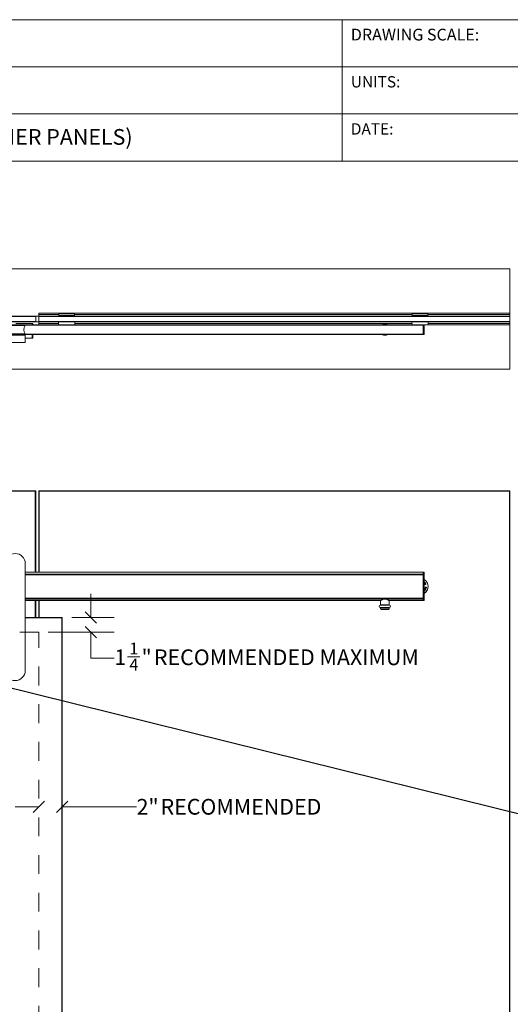
# Model space of a CAD drawing. Units: inches. Extents: x 0.3 to 16.7, y 0.2 to 10.7.
# Drawn here: x 8.6 to 11.2, y 5.4 to 10.7 of the extents above; entities that cross this region are included whole.
import ezdxf

# ---------------------------------------------------------------- set-up
doc = ezdxf.new("R2010")
doc.units = ezdxf.units.IN
doc.header["$MEASUREMENT"] = 0
doc.linetypes.add('HIDDEN', pattern=[0.075, 0.05, -0.025])
doc.styles.add('SLDTEXTSTYLE0', font='TXT', dxfattribs={"width": 0.75})
doc.dimstyles.new('SLDDIMSTYLE0', dxfattribs={"dimtxt": 0.083333, "dimasz": 0.06, "dimexe": 0, "dimexo": 0.0625, "dimgap": 0.020833, "dimtad": 0, "dimtih": 1, "dimtoh": 1, "dimdec": 6, "dimlfac": 16, "dimrnd": 1e-09, "dimzin": 12, "dimdsep": 46, "dimlunit": 5, "dimtxsty": 'SLDTEXTSTYLE0', "dimblk1": 'OBLIQUE', "dimblk2": 'OBLIQUE', "dimsah": 1, "dimcen": 0.09, "dimadec": 0, "dimazin": 3, "dimtfac": 1, "dimtdec": 3, "dimtmove": 0, "dimatfit": 0, "dimldrblk": 'OBLIQUE', "dimfxl": 0, "dimfrac": 2, "dimtolj": 1, "dimtzin": 12, "dimarcsym": 0})
doc.dimstyles.new('SLDDIMSTYLE1', dxfattribs={"dimtxt": 0.083333, "dimasz": 0.06, "dimexe": 0, "dimexo": 0.0625, "dimgap": 0.020833, "dimtad": 0, "dimtih": 1, "dimtoh": 1, "dimdec": 3, "dimlfac": 16, "dimrnd": 1e-09, "dimzin": 12, "dimdsep": 46, "dimlunit": 5, "dimtxsty": 'SLDTEXTSTYLE0', "dimblk1": 'OBLIQUE', "dimblk2": 'OBLIQUE', "dimsah": 1, "dimcen": 0.09, "dimadec": 0, "dimazin": 3, "dimtfac": 1, "dimtdec": 3, "dimtmove": 0, "dimatfit": 0, "dimldrblk": 'OBLIQUE', "dimfxl": 0, "dimfrac": 2, "dimtolj": 1, "dimtzin": 12, "dimarcsym": 0})
doc.dimstyles.new('SLDDIMSTYLE4', dxfattribs={"dimtxt": 0.18, "dimasz": 0.06, "dimexe": 0, "dimexo": 0.0625, "dimgap": 0, "dimtad": 0, "dimtih": 1, "dimtoh": 1, "dimdec": 0, "dimrnd": 1e-09, "dimzin": 0, "dimdsep": 46, "dimlunit": 5, "dimtxsty": 'Standard', "dimblk1": 'NONE', "dimblk2": 'NONE', "dimsah": 1, "dimcen": 0.09, "dimadec": 0, "dimazin": 0, "dimtfac": 0.06, "dimtdec": 0, "dimtofl": 0, "dimtmove": 0, "dimatfit": 3, "dimldrblk": 'NONE', "dimfxl": 0, "dimfrac": 2, "dimtolj": 1, "dimtzin": 0, "dimarcsym": 0})

# ---------------------------------------------------------------- blocks, each defined once
blk = doc.blocks.new('_Oblique')
at = {"color": 0, "linetype": 'ByBlock', "lineweight": -2}
blk.add_line((-0.5, -0.5), (0.5, 0.5), dxfattribs=at)
blk = doc.blocks.new('_D')
at = {"color": 7, "linetype": 'Continuous', "lineweight": 0}
for p, q in [((8.9952, 7.4999), (8.9952, 7.6249)), ((8.894, 7.4999), (9.1202, 7.4999)), ((8.769, 7.4219), (9.1202, 7.4219)), ((8.9952, 7.2843), (8.9952, 7.4219)), ((9.1202, 7.2843), (8.9952, 7.2843)), ((9.1909, 7.2907), (9.2555, 7.2907))]:
    blk.add_line(p, q, dxfattribs=at)
at = {"color": 7, "linetype": 'Continuous', "lineweight": 18, "xscale": 0.06, "yscale": 0.06}
for p, rotation in [((8.9952, 7.4999, -0.3125), 270.0000000000004), ((8.9952, 7.4219, -0.3125), 90.0000000000004)]:
    blk.add_blockref('_Oblique', p, dxfattribs=dict(at, rotation=rotation))
at = {"color": 7, "linetype": 'Continuous', "lineweight": 18, "attachment_point": 1, "style": 'SLDTEXTSTYLE0'}
for s, insert, char_height in [('1', (9.2001, 7.3658), 0.0625), ('1', (9.1202, 7.33), 0.0833), ('"', (9.2647, 7.33), 0.0833), ('RECOMMENDED MAXIMUM', (9.3304, 7.33), 0.083333), ('4', (9.2001, 7.2806), 0.0625)]:
    blk.add_mtext(s, dxfattribs=dict(at, insert=insert, char_height=char_height))
blk = doc.blocks.new('_D_1')
at = {"color": 7, "linetype": 'Continuous', "lineweight": 0}
for p, q in [((8.719, 6.4958), (8.594, 6.4958)), ((8.844, 6.4958), (9.2383, 6.4958))]:
    blk.add_line(p, q, dxfattribs=at)
at = {"color": 7, "linetype": 'Continuous', "lineweight": 18, "xscale": 0.06, "yscale": 0.06}
blk.add_blockref('_Oblique', (8.719, 6.4958, -0.3125), dxfattribs=at)
at = {"color": 7, "linetype": 'Continuous', "lineweight": 18, "xscale": 0.06, "yscale": 0.06, "rotation": 180.0000000000004}
blk.add_blockref('_Oblique', (8.844, 6.4958, -0.3125), dxfattribs=at)
at = {"color": 7, "linetype": 'Continuous', "lineweight": 18, "attachment_point": 1, "style": 'SLDTEXTSTYLE0'}
for s, insert, char_height in [('2"', (9.2383, 6.537), 0.08333), ('RECOMMENDED', (9.3655, 6.537), 0.083333)]:
    blk.add_mtext(s, dxfattribs=dict(at, insert=insert, char_height=char_height))
blk = doc.blocks.new('_None')

msp = doc.modelspace()

# ---------------------------------------------------------------- linework, layer by layer
at = {"color": 7, "linetype": 'Continuous', "lineweight": 18}
for p, q in [((0.329927, 10.67007619), (16.67005867, 10.67007619)), ((10.329927, 10.42007619), (10.329927, 10.67007619)), ((5.329927, 10.42007619), (10.329927, 10.42007619)), ((10.329927, 10.42007619), (10.329927, 10.17007619)), ((10.329927, 10.42007619), (14.17005867, 10.42007619)), ((10.329927, 10.17007619), (5.329927, 10.17007619)), ((10.329927, 10.17007619), (10.329927, 9.92007619)), ((14.17005867, 10.17007619), (10.329927, 10.17007619)), ((5.329927, 9.92007619), (14.17005867, 9.92007619)), ((11.21895106, 9.34820813), (5.46895106, 9.34820813)), ((11.21895106, 9.11383313), (11.21895106, 9.34820813)), ((8.70332606, 9.0957475), (6.73457606, 9.0957475)), ((6.73703669, 9.09820813), (8.70086543, 9.09820813)), ((8.70086543, 9.09820813), (8.70332606, 9.0957475)), ((8.71895106, 9.09820813), (8.70086543, 9.09820813)), ((8.70332606, 9.0957475), (8.70332606, 9.06941876)), ((8.71895106, 9.11383313), (8.71895106, 9.10602063)), ((11.21895106, 9.11383313), (8.71895106, 9.11383313)), ((8.82535731, 9.10602063), (8.71895106, 9.10602063)), ((8.71895106, 9.10602063), (8.71895106, 9.09820813)), ((8.71895106, 9.0957475), (8.72141169, 9.09820813)), ((8.71895106, 9.0957475), (8.71895106, 9.09820813)), ((11.21895106, 9.0957475), (8.71895106, 9.0957475)), ((8.71895106, 9.0957475), (8.71895106, 9.06941876)), ((8.72141169, 9.09820813), (11.21649043, 9.09820813)), ((8.82723231, 9.11188), (8.82535731, 9.110005)), ((8.82535731, 9.110005), (8.82535731, 9.10078625)), ((8.84686758, 9.110005), (8.82535731, 9.110005)), ((8.82535731, 9.10078625), (8.82598231, 9.10016125)), ((8.82535731, 9.10078625), (8.90941981, 9.10078625)), ((8.90879481, 9.10016125), (8.82598231, 9.10016125)), ((8.82723231, 9.11188), (8.84778301, 9.11188)), ((8.82926356, 9.10016125), (8.82926356, 9.09820813)), ((8.90941981, 9.110005), (8.84686758, 9.110005)), ((8.84778301, 9.11188), (8.90754481, 9.11188)), ((8.90551356, 9.09820813), (8.90551356, 9.10016125)), ((8.90941981, 9.110005), (8.90754481, 9.11188)), ((8.90879481, 9.10016125), (8.90941981, 9.10078625)), ((8.90941981, 9.10078625), (8.90941981, 9.110005)), ((10.70035731, 9.10602063), (8.90941981, 9.10602063)), ((10.70223231, 9.11188), (10.70035731, 9.110005)), ((10.70035731, 9.110005), (10.70035731, 9.10078625)), ((10.72186758, 9.110005), (10.70035731, 9.110005)), ((10.70035731, 9.10078625), (10.70098231, 9.10016125)), ((10.70035731, 9.10078625), (10.78441981, 9.10078625)), ((10.78379481, 9.10016125), (10.70098231, 9.10016125)), ((10.70223231, 9.11188), (10.72278301, 9.11188)), ((10.70426356, 9.10016125), (10.70426356, 9.09820813)), ((10.78441981, 9.110005), (10.72186758, 9.110005)), ((10.72278301, 9.11188), (10.78254481, 9.11188)), ((10.78051356, 9.09820813), (10.78051356, 9.10016125)), ((10.78441981, 9.110005), (10.78254481, 9.11188)), ((10.78379481, 9.10016125), (10.78441981, 9.10078625)), ((10.78441981, 9.10078625), (10.78441981, 9.110005)), ((11.21895106, 9.10602063), (10.78441981, 9.10602063)), ((11.21649043, 9.09820813), (11.21895106, 9.0957475)), ((11.21895106, 9.11383313), (11.21895106, 9.10602063)), ((11.21895106, 9.10602063), (11.21895106, 9.0957475)), ((11.21895106, 9.0957475), (11.21895106, 9.06941876)), ((6.38301356, 9.05133313), (10.75801356, 9.05133313)), ((6.73457606, 9.06941876), (8.70332606, 9.06941876)), ((8.70086543, 9.06695813), (6.73703669, 9.06695813)), ((8.64770106, 9.0492988), (8.54020106, 9.0492988)), ((8.64770106, 9.0472681), (8.54020106, 9.0472681)), ((8.54145106, 9.0505488), (8.64645106, 9.0505488)), ((8.59768118, 9.05914563), (8.68457606, 9.05914563)), ((8.64770106, 9.0492988), (8.64645106, 9.0505488)), ((10.75801356, 9.05020869), (8.64679117, 9.05020869)), ((8.64770106, 9.0472681), (8.64770106, 9.0492988)), ((8.68770106, 9.05914563), (8.68457606, 9.05914563)), ((8.68770106, 9.05133313), (8.68770106, 9.05914563)), ((8.70086543, 9.06695813), (8.70332606, 9.06941876)), ((8.71895106, 9.06695813), (8.70086543, 9.06695813)), ((8.71895106, 9.06941876), (8.72141169, 9.06695813)), ((8.71895106, 9.06941876), (11.21895106, 9.06941876)), ((8.71895106, 9.06695813), (8.71895106, 9.06941876)), ((8.71895106, 9.06695813), (8.71895106, 9.05914563)), ((8.82459594, 9.05914563), (8.71895106, 9.05914563)), ((8.71895106, 9.05914563), (8.71895106, 9.05133313)), ((11.21649043, 9.06695813), (8.72141169, 9.06695813)), ((8.82445957, 9.06695813), (8.82472373, 9.0518244)), ((8.91005338, 9.0518244), (8.91031754, 9.06695813)), ((10.69959594, 9.05914563), (8.91018118, 9.05914563)), ((10.69945957, 9.06695813), (10.69972373, 9.0518244)), ((10.75801356, 9.05133313), (10.75801356, 9.00055188)), ((10.75801356, 9.05133313), (10.76457606, 9.05133313)), ((10.75801356, 9.05006616), (10.75801356, 9.05008547)), ((10.75801356, 9.00181885), (10.75801356, 9.05006616)), ((10.78455346, 9.05133313), (10.76457606, 9.05133313)), ((10.76457606, 9.05133313), (10.76457606, 9.00055188)), ((11.21895106, 9.05133313), (10.78455346, 9.05133313)), ((10.78505338, 9.0518244), (10.78531754, 9.06695813)), ((11.21895106, 9.05914563), (10.78518118, 9.05914563)), ((11.21649043, 9.06695813), (11.21895106, 9.06941876)), ((11.21895106, 9.06941876), (11.21895106, 9.05914563)), ((11.21895106, 9.05914563), (11.21895106, 9.05133313)), ((11.21895106, 8.81695813), (11.21895106, 9.05133313)), ((8.64770106, 9.0046169), (8.54020106, 9.0046169)), ((8.54020106, 9.0025862), (8.64770106, 9.0025862)), ((8.64770106, 8.9975862), (8.54020106, 8.9975862)), ((8.64645106, 9.0013362), (8.54145106, 9.0013362)), ((8.54145106, 8.9988362), (8.64645106, 8.9988362)), ((8.62832606, 9.0000862), (8.62832606, 9.0013362)), ((8.62832606, 9.00036438), (10.75801356, 9.00036438)), ((8.63678191, 8.9988362), (8.63680859, 9.00036438)), ((8.64645106, 9.0013362), (8.64770106, 9.0025862)), ((8.64770106, 8.9975862), (8.64645106, 8.9988362)), ((8.64679117, 9.00167632), (10.75801356, 9.00167632)), ((8.64770106, 9.0025862), (8.64770106, 9.0046169)), ((8.64770106, 8.98495813), (8.64770106, 8.9975862)), ((8.64770106, 8.98495813), (8.64770106, 8.95758313)), ((8.68770106, 9.00036438), (8.68770106, 8.98102063)), ((10.75801356, 9.00179954), (10.75801356, 9.00181885)), ((10.75801356, 9.00055188), (10.76457606, 9.00055188)), ((10.75801356, 9.00036438), (10.75801356, 9.00055188)), ((8.54020106, 8.95758313), (8.64770106, 8.95758313)), ((8.64770106, 8.98102063), (8.68457606, 8.98102063)), ((8.68770106, 8.98102063), (8.68457606, 8.98102063)), ((5.46895106, 8.81695813), (11.21895106, 8.81695813)), ((6.73457606, 8.17192751), (8.70332606, 8.17192751)), ((8.70086543, 8.16946688), (6.73703669, 8.16946688)), ((8.70086543, 8.16946688), (8.70332606, 8.17192751)), ((8.70086543, 7.73964747), (8.70086543, 8.16946688)), ((8.70332606, 8.17192751), (8.70332606, 7.73964747)), ((8.71895106, 8.17192751), (8.72141169, 8.16946688)), ((8.71895106, 8.17192751), (11.21895106, 8.17192751)), ((8.71895106, 7.73964747), (8.71895106, 8.17192751)), ((8.72141169, 8.16946688), (8.72141169, 7.73964747)), ((11.21649043, 8.16946688), (8.72141169, 8.16946688)), ((11.21649043, 8.16946688), (11.21895106, 8.17192751)), ((11.21649043, 2.60161501), (11.21649043, 8.16946688)), ((11.21895106, 8.17192751), (11.21895106, 2.60161501)), ((8.64770106, 7.7849772), (8.64770106, 7.21863519)), ((10.75801356, 7.73964747), (8.64770106, 7.73964747)), ((10.75801356, 7.72826231), (10.75801356, 7.73964747)), ((10.76457606, 7.73964626), (10.75801356, 7.73964626)), ((10.75801356, 7.73964626), (10.75801356, 7.7266138)), ((10.76457606, 7.73964626), (10.76457606, 7.7266138)), ((8.64770106, 7.72724001), (10.75801356, 7.72724001)), ((8.64770106, 7.72661501), (10.75801356, 7.72661501)), ((10.75801356, 7.72823762), (10.75801356, 7.72826231)), ((10.75801356, 7.7266138), (10.75801356, 7.72643635)), ((10.75801356, 7.7266138), (10.76457606, 7.7266138)), ((10.75801356, 7.72599001), (10.75801356, 7.72643195)), ((10.75801356, 7.60207777), (10.75801356, 7.72599001)), ((10.76457606, 7.7266138), (10.76457606, 7.60161622)), ((10.76568073, 7.68859725), (10.76457606, 7.68810627)), ((10.76568405, 7.68858201), (10.76457606, 7.68808955)), ((10.76457606, 7.68368304), (10.76635764, 7.68792289)), ((10.76457606, 7.68364362), (10.76637295, 7.68791989)), ((10.76520365, 7.68742315), (10.76457606, 7.68712651)), ((10.76457606, 7.68600484), (10.76520365, 7.68742315)), ((10.76457606, 7.68604258), (10.76517308, 7.68739181)), ((10.76517308, 7.68739181), (10.76457606, 7.68710962)), ((10.76520365, 7.68742315), (10.76517308, 7.68739181)), ((10.76573733, 7.68859787), (10.76568073, 7.68859725)), ((10.76568405, 7.68858201), (10.76568073, 7.68859725)), ((10.76573117, 7.68858253), (10.76568405, 7.68858201)), ((10.76573608, 7.67977515), (10.76572347, 7.67976653)), ((10.76573117, 7.68858253), (10.76573733, 7.68859787)), ((10.76635713, 7.68796999), (10.76573117, 7.68858253)), ((10.76637234, 7.68797649), (10.76573733, 7.68859787)), ((10.76635713, 7.68796999), (10.76637234, 7.68797649)), ((10.76635764, 7.68792289), (10.76635713, 7.68796999)), ((10.76635764, 7.68792289), (10.76637295, 7.68791989)), ((10.76637295, 7.68791989), (10.76637234, 7.68797649)), ((10.76644066, 7.68385368), (10.76643189, 7.68386618)), ((10.76651264, 7.68031544), (10.76652528, 7.68032402)), ((10.76666382, 7.68016253), (10.76651264, 7.68031544)), ((10.76702528, 7.68301157), (10.76703399, 7.68299903)), ((10.76728462, 7.67853063), (10.76814092, 7.67912708)), ((10.76728462, 7.67853063), (10.76728698, 7.67851366)), ((10.76728698, 7.67851366), (10.76815483, 7.67911816)), ((10.76744505, 7.67737647), (10.76742432, 7.6773238)), ((10.76744085, 7.67732409), (10.76742432, 7.6773238)), ((10.76742432, 7.6773238), (10.76776296, 7.67654579)), ((10.76745694, 7.67736499), (10.76744085, 7.67732409)), ((10.76744085, 7.67732409), (10.76777444, 7.67655769)), ((10.77250942, 7.6795808), (10.76744505, 7.67737647)), ((10.76745694, 7.67736499), (10.76744505, 7.67737647)), ((10.77250972, 7.67956427), (10.76745694, 7.67736499)), ((10.76781534, 7.67654159), (10.77014051, 7.67755366)), ((10.76781563, 7.67652507), (10.77011295, 7.677525)), ((10.76814092, 7.67912708), (10.76814734, 7.67916282)), ((10.76814092, 7.67912708), (10.76815483, 7.67911816)), ((10.76814734, 7.67916282), (10.76816484, 7.67917386)), ((10.76815483, 7.67911816), (10.76816484, 7.67917386)), ((10.77011295, 7.677525), (10.76882196, 7.67421307)), ((10.77014051, 7.67755366), (10.76883708, 7.67420981)), ((10.76936269, 7.6729705), (10.77091571, 7.67702568)), ((10.76937144, 7.67295065), (10.77092417, 7.67700508)), ((10.76973178, 7.6825542), (10.76971937, 7.68254529)), ((10.77014051, 7.67755366), (10.77011295, 7.677525)), ((10.77024386, 7.68062096), (10.77022737, 7.68060824)), ((10.77022737, 7.68060824), (10.77028392, 7.68059876)), ((10.77022871, 7.68080728), (10.77024386, 7.68062096)), ((10.77024386, 7.68062096), (10.77028031, 7.68061485)), ((10.77028031, 7.68061485), (10.77113612, 7.68120999)), ((10.77028031, 7.68061485), (10.77028392, 7.68059876)), ((10.77028392, 7.68059876), (10.77115133, 7.68120196)), ((10.77050872, 7.68309394), (10.77052117, 7.68310279)), ((10.77091571, 7.67702568), (10.77092417, 7.67700508)), ((10.77091571, 7.67702568), (10.77428692, 7.67549847)), ((10.77092417, 7.67700508), (10.77429525, 7.67547793)), ((10.77102249, 7.67793755), (10.77286811, 7.67874088)), ((10.77102249, 7.67793755), (10.77105977, 7.67793712)), ((10.77376307, 7.67666862), (10.77102249, 7.67793755)), ((10.77105977, 7.67793712), (10.77288, 7.6787294)), ((10.77377132, 7.67668163), (10.77105977, 7.67793712)), ((10.77113612, 7.68120999), (10.77115133, 7.68120196)), ((10.77256209, 7.67956008), (10.77250942, 7.6795808)), ((10.77250972, 7.67956427), (10.77250942, 7.6795808)), ((10.77255061, 7.67954818), (10.77250972, 7.67956427)), ((10.77255061, 7.67954818), (10.77256209, 7.67956008)), ((10.7728842, 7.67878178), (10.77255061, 7.67954818)), ((10.77290073, 7.67878207), (10.77256209, 7.67956008)), ((10.77286811, 7.67874088), (10.7728842, 7.67878178)), ((10.77286811, 7.67874088), (10.77288, 7.6787294)), ((10.77288, 7.6787294), (10.77290073, 7.67878207)), ((10.7728842, 7.67878178), (10.77290073, 7.67878207)), ((10.76741352, 7.64116298), (10.76457606, 7.64424673)), ((10.767398, 7.64115729), (10.76457606, 7.64422418)), ((10.76457606, 7.64288618), (10.76574714, 7.64161345)), ((10.76457606, 7.64286362), (10.76570542, 7.64163623)), ((10.76570542, 7.64163623), (10.76457606, 7.64183326)), ((10.76574714, 7.64161345), (10.76457606, 7.64181775)), ((10.76457606, 7.64085467), (10.76666461, 7.6404903)), ((10.76457606, 7.64083917), (10.76666545, 7.64047465)), ((10.76551093, 7.64773265), (10.76501775, 7.64702259)), ((10.76501775, 7.64702259), (10.76502578, 7.64697802)), ((10.7650339, 7.64701907), (10.76501775, 7.64702259)), ((10.76503969, 7.64698696), (10.76502578, 7.64697802)), ((10.76502578, 7.64697802), (10.76957543, 7.64381801)), ((10.76551986, 7.64771874), (10.7650339, 7.64701907)), ((10.7650339, 7.64701907), (10.76503969, 7.64698696)), ((10.76503969, 7.64698696), (10.76957895, 7.64383417)), ((10.76555549, 7.64774068), (10.76551093, 7.64773265)), ((10.76551986, 7.64771874), (10.76551093, 7.64773265)), ((10.76555198, 7.64772453), (10.76551986, 7.64771874)), ((10.76555198, 7.64772453), (10.76555549, 7.64774068)), ((10.76936604, 7.64507543), (10.76555198, 7.64772453)), ((10.76936221, 7.64509669), (10.76555549, 7.64774068)), ((10.76574714, 7.64161345), (10.76570542, 7.64163623)), ((10.76666461, 7.6404903), (10.76674376, 7.64051308)), ((10.76666461, 7.6404903), (10.76666545, 7.64047465)), ((10.76666545, 7.64047465), (10.76675145, 7.6404994)), ((10.76674376, 7.64051308), (10.76739617, 7.64111338)), ((10.76674376, 7.64051308), (10.76675145, 7.6404994)), ((10.76675145, 7.6404994), (10.76741117, 7.64110642)), ((10.76739617, 7.64111338), (10.767398, 7.64115729)), ((10.76739617, 7.64111338), (10.76741117, 7.64110642)), ((10.767398, 7.64115729), (10.76741352, 7.64116298)), ((10.76741117, 7.64110642), (10.76741352, 7.64116298)), ((10.76777444, 7.67655769), (10.76776296, 7.67654579)), ((10.76776296, 7.67654579), (10.76781563, 7.67652507)), ((10.76777444, 7.67655769), (10.76781534, 7.67654159)), ((10.76781534, 7.67654159), (10.76781563, 7.67652507)), ((10.76879089, 7.65390645), (10.76844681, 7.65308706)), ((10.76844681, 7.65308706), (10.76846822, 7.65303466)), ((10.76846335, 7.65308698), (10.76844681, 7.65308706)), ((10.76880252, 7.65389471), (10.76846335, 7.65308698)), ((10.76846335, 7.65308698), (10.76848117, 7.65304335)), ((10.76848117, 7.65304335), (10.76846822, 7.65303466)), ((10.76846822, 7.65303466), (10.77271239, 7.64887317)), ((10.76848117, 7.65304335), (10.77271591, 7.64889111)), ((10.7688433, 7.65392786), (10.76879089, 7.65390645)), ((10.76880252, 7.65389471), (10.76879089, 7.65390645)), ((10.76884614, 7.65391253), (10.76880252, 7.65389471)), ((10.76882196, 7.67421307), (10.76881721, 7.6741237)), ((10.76883265, 7.67412649), (10.76881721, 7.6741237)), ((10.76881721, 7.6741237), (10.76931877, 7.67297137)), ((10.76883708, 7.67420981), (10.76882196, 7.67421307)), ((10.76883708, 7.67420981), (10.76883265, 7.67412649)), ((10.76883265, 7.67412649), (10.76933025, 7.67298327)), ((10.77478304, 7.65380427), (10.7688433, 7.65392786)), ((10.76884614, 7.65391253), (10.7688433, 7.65392786)), ((10.7747727, 7.65378921), (10.76884614, 7.65391253)), ((10.76933025, 7.67298327), (10.76931877, 7.67297137)), ((10.76931877, 7.67297137), (10.76937144, 7.67295065)), ((10.76933025, 7.67298327), (10.76936269, 7.6729705)), ((10.77073672, 7.64707565), (10.76936221, 7.64509669)), ((10.76936604, 7.64507543), (10.76936221, 7.64509669)), ((10.76936269, 7.6729705), (10.76937144, 7.67295065)), ((10.77074508, 7.64706091), (10.76936604, 7.64507543)), ((10.76957895, 7.64383417), (10.76957543, 7.64381801)), ((10.76957543, 7.64381801), (10.76962, 7.64382605)), ((10.76957895, 7.64383417), (10.76961106, 7.64383996)), ((10.76961106, 7.64383996), (10.7714898, 7.64654489)), ((10.76961106, 7.64383996), (10.76962, 7.64382605)), ((10.76962, 7.64382605), (10.77150596, 7.64654137)), ((10.77146498, 7.65140513), (10.76973586, 7.65302329)), ((10.76973586, 7.65302329), (10.76977626, 7.6530064)), ((10.76973586, 7.65302329), (10.77210505, 7.65292942)), ((10.77145939, 7.65143127), (10.76977626, 7.6530064)), ((10.76977626, 7.6530064), (10.77208245, 7.65291503)), ((10.77025306, 7.65904526), (10.77000598, 7.65768328)), ((10.77002213, 7.65768678), (10.77000598, 7.65768328)), ((10.77000598, 7.65768328), (10.77003821, 7.65763676)), ((10.77026806, 7.65904236), (10.77002213, 7.65768678)), ((10.77002213, 7.65768678), (10.77004716, 7.65765066)), ((10.77004716, 7.65765066), (10.77003821, 7.65763676)), ((10.77003821, 7.65763676), (10.77547215, 7.65665118)), ((10.77004716, 7.65765066), (10.77546865, 7.65666734)), ((10.77026806, 7.65904236), (10.77025306, 7.65904526)), ((10.77078786, 7.64707912), (10.77073672, 7.64707565)), ((10.77074508, 7.64706091), (10.77073672, 7.64707565)), ((10.77078355, 7.64706352), (10.77074508, 7.64706091)), ((10.77078355, 7.64706352), (10.77078786, 7.64707912)), ((10.77148402, 7.646577), (10.77078355, 7.64706352)), ((10.77149792, 7.64658594), (10.77078786, 7.64707912)), ((10.77106818, 7.65837801), (10.77115951, 7.65888154)), ((10.77106818, 7.65837801), (10.77108593, 7.65839031)), ((10.77230317, 7.65815401), (10.77106818, 7.65837801)), ((10.77108593, 7.65839031), (10.77117449, 7.65887858)), ((10.77229085, 7.65817177), (10.77108593, 7.65839031)), ((10.77115951, 7.65888154), (10.77117449, 7.65887858)), ((10.77208245, 7.65291503), (10.77145939, 7.65143127)), ((10.77146498, 7.65140513), (10.77145939, 7.65143127)), ((10.77210505, 7.65292942), (10.77146498, 7.65140513)), ((10.77148402, 7.646577), (10.77149792, 7.64658594)), ((10.7714898, 7.64654489), (10.77148402, 7.646577)), ((10.7714898, 7.64654489), (10.77150596, 7.64654137)), ((10.77150596, 7.64654137), (10.77149792, 7.64658594)), ((10.77189064, 7.65955291), (10.77188791, 7.65953788)), ((10.77202582, 7.66057019), (10.77202851, 7.66058524)), ((10.77210505, 7.65292942), (10.77208245, 7.65291503)), ((10.77216737, 7.65075793), (10.77305893, 7.65288111)), ((10.77216737, 7.65075793), (10.7721855, 7.65076166)), ((10.77311174, 7.64984621), (10.77216737, 7.65075793)), ((10.7721855, 7.65076166), (10.77306894, 7.6528655)), ((10.77312466, 7.64985496), (10.7721855, 7.65076166)), ((10.77237857, 7.65865963), (10.77229085, 7.65817177)), ((10.77230317, 7.65815401), (10.77229085, 7.65817177)), ((10.77239362, 7.658657), (10.77230317, 7.65815401)), ((10.77239362, 7.658657), (10.77237857, 7.65865963)), ((10.77271239, 7.64887317), (10.7727648, 7.64889458)), ((10.77271591, 7.64889111), (10.77271239, 7.64887317)), ((10.77271591, 7.64889111), (10.77275317, 7.64890633)), ((10.77275317, 7.64890633), (10.77312954, 7.64980263)), ((10.77275317, 7.64890633), (10.7727648, 7.64889458)), ((10.7727648, 7.64889458), (10.77314607, 7.64980255)), ((10.77287145, 7.65987953), (10.77287422, 7.65991184)), ((10.77305893, 7.65288111), (10.77306894, 7.6528655)), ((10.77305893, 7.65288111), (10.77436802, 7.65283786)), ((10.77306894, 7.6528655), (10.77437077, 7.65282248)), ((10.77311174, 7.64984621), (10.77312466, 7.64985496)), ((10.77312954, 7.64980263), (10.77311174, 7.64984621)), ((10.77314607, 7.64980255), (10.77312466, 7.64985496)), ((10.77312954, 7.64980263), (10.77314607, 7.64980255)), ((10.7731945, 7.65799235), (10.77336584, 7.65893701)), ((10.7731945, 7.65799235), (10.77321226, 7.65800465)), ((10.77476812, 7.65770693), (10.7731945, 7.65799235)), ((10.77321226, 7.65800465), (10.7733808, 7.65893393)), ((10.77475581, 7.65772469), (10.77321226, 7.65800465)), ((10.77336584, 7.65893701), (10.7733808, 7.65893393)), ((10.77376307, 7.67666862), (10.77377132, 7.67668163)), ((10.7738274, 7.67661481), (10.77376307, 7.67666862)), ((10.77383997, 7.67662421), (10.77377132, 7.67668163)), ((10.7738274, 7.67661481), (10.77383997, 7.67662421)), ((10.77429945, 7.6755303), (10.7738274, 7.67661481)), ((10.77431598, 7.6755306), (10.77383997, 7.67662421)), ((10.77428692, 7.67549847), (10.77429945, 7.6755303)), ((10.77428692, 7.67549847), (10.77429525, 7.67547793)), ((10.77429525, 7.67547793), (10.77431598, 7.6755306)), ((10.77429945, 7.6755303), (10.77431598, 7.6755306)), ((10.77430582, 7.65964275), (10.77430322, 7.65962769)), ((10.77436802, 7.65283786), (10.77441155, 7.65285564)), ((10.77436802, 7.65283786), (10.77437077, 7.65282248)), ((10.77437077, 7.65282248), (10.77442318, 7.65284389)), ((10.77441155, 7.65285564), (10.77478792, 7.65375195)), ((10.77441155, 7.65285564), (10.77442318, 7.65284389)), ((10.77442318, 7.65284389), (10.77480445, 7.65375187)), ((10.77448782, 7.66064481), (10.77449057, 7.66065984)), ((10.77492356, 7.65865361), (10.77475581, 7.65772469)), ((10.77476812, 7.65770693), (10.77475581, 7.65772469)), ((10.77493865, 7.6586512), (10.77476812, 7.65770693)), ((10.7747727, 7.65378921), (10.77478304, 7.65380427)), ((10.77478792, 7.65375195), (10.7747727, 7.65378921)), ((10.77480445, 7.65375187), (10.77478304, 7.65380427)), ((10.77478792, 7.65375195), (10.77480445, 7.65375187)), ((10.77546865, 7.65666734), (10.77550477, 7.65669237)), ((10.77546865, 7.65666734), (10.77547215, 7.65665118)), ((10.77547215, 7.65665118), (10.77551867, 7.65668342)), ((10.77550477, 7.65669237), (10.7758364, 7.6585208)), ((10.77550477, 7.65669237), (10.77551867, 7.65668342)), ((10.77551867, 7.65668342), (10.77585148, 7.65851835)), ((10.7758364, 7.6585208), (10.77585148, 7.65851835)), ((8.64770106, 7.59927556), (10.75801356, 7.59927556)), ((8.64770106, 7.58994448), (10.53517701, 7.58994448)), ((8.70086543, 7.49988519), (8.70086543, 7.58994448)), ((8.70332606, 7.58994448), (8.70332606, 7.49988519)), ((8.71895106, 7.49988519), (8.71895106, 7.58994448)), ((8.72141169, 7.58994448), (8.72141169, 7.49988519)), ((10.53323231, 7.58860249), (10.53323231, 7.56578808)), ((10.56564344, 7.59586131), (10.54563368, 7.59586131)), ((10.57610134, 7.58994448), (10.75801356, 7.58994448)), ((10.57804481, 7.56578808), (10.57804481, 7.58860249)), ((10.75801356, 7.60171543), (10.75801356, 7.60207777)), ((10.75801356, 7.60171543), (10.75801356, 7.60161622)), ((10.75801356, 7.5997211), (10.75801356, 7.60171543)), ((10.75801356, 7.60161622), (10.75801356, 7.58858376)), ((10.75801356, 7.60161622), (10.76457606, 7.60161622)), ((10.75801356, 7.59968709), (10.75801356, 7.5997211)), ((10.75801356, 7.59637064), (10.75801356, 7.59639383)), ((10.75801356, 7.58997228), (10.75801356, 7.59637064)), ((10.75801356, 7.58996207), (10.75801356, 7.58997228)), ((10.75801356, 7.58858376), (10.76457606, 7.58858376)), ((10.76457606, 7.60161622), (10.76457606, 7.58858376)), ((10.57898231, 7.56533497), (10.53229481, 7.56533497)), ((10.53229481, 7.55220997), (10.57898231, 7.55220997)), ((10.53323231, 7.55175687), (10.53323231, 7.54511131)), ((10.53323231, 7.54511131), (10.53716981, 7.54117381)), ((10.57804481, 7.54511131), (10.53323231, 7.54511131)), ((10.57410731, 7.54117381), (10.53716981, 7.54117381)), ((10.57410731, 7.54117381), (10.57804481, 7.54511131)), ((10.57804481, 7.54511131), (10.57804481, 7.55175687)), ((8.64770106, 7.49988519), (8.84395106, 7.49988519)), ((8.84149043, 7.49742456), (8.64770106, 7.49742456)), ((8.84395106, 7.49988519), (8.84149043, 7.49742456)), ((8.84149043, 2.56484582), (8.84149043, 7.49742456)), ((8.84395106, 7.49988519), (8.84395106, 2.56238519))]:
    msp.add_line(p, q, dxfattribs=at)
at = {"color": 8, "linetype": 'Continuous', "lineweight": 18}
for p, q in [((8.59883387, 9.05070813), (10.75801356, 9.05070813)), ((8.6469337, 9.05006616), (10.75801356, 9.05006616)), ((8.68457606, 9.05914563), (8.68457606, 9.05133313)), ((8.82472373, 9.0518244), (8.90831357, 9.0518244)), ((8.90831357, 9.0518244), (8.91005338, 9.0518244)), ((10.69972373, 9.0518244), (10.78331357, 9.0518244)), ((10.78331357, 9.0518244), (10.78505338, 9.0518244)), ((8.55957606, 9.0000862), (8.62832606, 9.0000862)), ((8.62832606, 9.00098938), (10.75801356, 9.00098938)), ((8.6469337, 9.00181885), (10.75801356, 9.00181885)), ((8.68457606, 8.98102063), (8.68457606, 9.00036438)), ((8.64770106, 7.72826231), (10.75801356, 7.72826231)), ((8.64770106, 7.72705695), (10.75801356, 7.72705695)), ((8.64770106, 7.72599001), (10.75801356, 7.72599001)), ((8.64770106, 7.60207777), (10.75801356, 7.60207777)), ((8.64770106, 7.60171543), (10.75801356, 7.60171543)), ((8.64770106, 7.5997211), (10.75801356, 7.5997211)), ((8.64770106, 7.59705364), (10.75801356, 7.59705364)), ((8.64770106, 7.59637064), (10.75801356, 7.59637064)), ((8.64770106, 7.58997228), (10.5352152, 7.58997228)), ((10.57606067, 7.58997228), (10.75801356, 7.58997228)), ((10.53323231, 7.56578808), (10.55563856, 7.56578808)), ((10.55563856, 7.55175687), (10.53323231, 7.55175687)), ((10.55563856, 7.56578808), (10.57804481, 7.56578808)), ((10.57804481, 7.55175687), (10.55563856, 7.55175687))]:
    msp.add_line(p, q, dxfattribs=at)
at = {"color": 7, "linetype": 'HIDDEN', "lineweight": 18}
for p, q in [((8.71895106, 7.42192751), (6.71895106, 7.42192751)), ((8.71895106, 2.53911501), (8.71895106, 7.42192751))]:
    msp.add_line(p, q, dxfattribs=at)
at = {"color": 7, "linetype": 'Continuous', "lineweight": 18}
for centre, radius, start, end in [((8.67113856, 9.0259425), 0.0316875, 137.70118128, 222.29881872), ((8.82522366, 9.05183313), 0.0005, 181, 270), ((8.90955346, 9.05183313), 0.0005, 270, 359), ((10.55563856, 9.0259425), 0.02990625, 58.10386305, 121.89613695), ((10.70022366, 9.05183313), 0.0005, 181, 270), ((10.78455346, 9.05183313), 0.0005, 270, 359), ((8.62957606, 9.0000862), 0.00125, 180, 270), ((10.55563856, 9.0259425), 0.02990625, 238.79033975, 270), ((10.55563856, 9.0259425), 0.02990625, 270, 301.20966025), ((8.59395106, 7.7849772), 0.05375, 0, 180), ((10.74238856, 7.66411501), 0.04292899, 301.12065234, 58.87934766), ((10.77558318, 7.66273009), 0.00412951, 260.80866212, 261.02061628), ((10.53229481, 7.55877247), 0.0065625, 90, 270), ((10.53385731, 7.56578808), 0.000625, 180, 226.46653195), ((10.53385731, 7.55175687), 0.000625, 133.53346805, 180), ((10.57741981, 7.56578808), 0.000625, 313.53346805, 0), ((10.57741981, 7.55175687), 0.000625, 0, 46.46653195), ((10.57898231, 7.55877247), 0.0065625, 270, 90), ((8.59395106, 7.21863519), 0.05375, 180, 0)]:
    msp.add_arc(centre, radius, start, end, dxfattribs=at)
at = {"color": 8, "linetype": 'Continuous', "lineweight": 18}
for radius, start, end in [(0.04266483, 16.41879646, 58.66493281), (0.0421649, 301.74958742, 58.25041258), (0.04266483, 301.33506719, 16.41879646)]:
    msp.add_arc((10.74238856, 7.66411501), radius, start, end, dxfattribs=at)
at = {"color": 7, "linetype": 'Continuous', "lineweight": 18}
for points, knots in [([(10.76643189, 7.68386618), (10.76616138, 7.68363064), (10.76561741, 7.68315697), (10.76521593, 7.68216826), (10.76514815, 7.68114904), (10.76537636, 7.6803401), (10.76563624, 7.67991067), (10.76572347, 7.67976653)], [0, 0, 0, 0, 0.2313900849, 0.4653200562, 0.672724722, 0.8901479866, 1, 1, 1, 1]), ([(10.76644066, 7.68385368), (10.76617019, 7.68361794), (10.76562788, 7.68314527), (10.76522983, 7.68215915), (10.76516413, 7.6811453), (10.76539235, 7.68034272), (10.76565011, 7.67991711), (10.76573608, 7.67977515)], [0, 0, 0, 0, 0.2326228965, 0.4664252799, 0.6738704862, 0.8912230047, 1, 1, 1, 1]), ([(10.76572347, 7.67976653), (10.7658288, 7.67962642), (10.76603962, 7.67934601), (10.76653057, 7.67886959), (10.76698891, 7.67865391), (10.76728698, 7.67851366)], [0, 0, 0, 0, 0.2588102242, 0.5179898337, 1, 1, 1, 1]), ([(10.76573608, 7.67977515), (10.76584144, 7.67963505), (10.7660523, 7.67935466), (10.76653952, 7.67888275), (10.76699213, 7.67866885), (10.76728462, 7.67853063)], [0, 0, 0, 0, 0.26103814273, 0.52245245437, 1, 1, 1, 1]), ([(10.76651264, 7.68031544), (10.76639315, 7.68053732), (10.76615793, 7.68097412), (10.76615729, 7.68169809), (10.76637143, 7.68233685), (10.76670112, 7.68275799), (10.76694852, 7.68295152), (10.76702528, 7.68301157)], [0, 0, 0, 0, 0.2457845436, 0.4838615872, 0.6896576305, 0.9037081354, 1, 1, 1, 1]), ([(10.76652528, 7.68032402), (10.76640681, 7.68054392), (10.76617343, 7.68097713), (10.7661726, 7.68169519), (10.76638486, 7.68232902), (10.76671203, 7.68274702), (10.76695765, 7.68293927), (10.76703399, 7.68299903)], [0, 0, 0, 0, 0.2455409887, 0.483709675, 0.6893933451, 0.9034506873, 1, 1, 1, 1]), ([(10.77052117, 7.68310279), (10.77028737, 7.68337385), (10.76980799, 7.68392962), (10.76880808, 7.68435199), (10.76777574, 7.68442407), (10.76697934, 7.68420002), (10.76656525, 7.68394751), (10.76643189, 7.68386618)], [0, 0, 0, 0, 0.23118784021, 0.47401296098, 0.68375379446, 0.89814434061, 1, 1, 1, 1]), ([(10.77050872, 7.68309394), (10.77027475, 7.68336498), (10.76979639, 7.68391912), (10.76879913, 7.68433809), (10.76777223, 7.68440805), (10.76698217, 7.68418418), (10.76657186, 7.68393375), (10.76644066, 7.68385368)], [0, 0, 0, 0, 0.2324219573, 0.4751816071, 0.6849196897, 0.8992502823, 1, 1, 1, 1]), ([(10.76816484, 7.67917386), (10.76800393, 7.67922496), (10.76754134, 7.67937184), (10.76696471, 7.67977038), (10.76664661, 7.68017115), (10.76652528, 7.68032402)], [0, 0, 0, 0, 0.2480930275, 0.7131986121, 1, 1, 1, 1]), ([(10.76702528, 7.68301157), (10.76725322, 7.68313585), (10.76770008, 7.68337949), (10.76844129, 7.6833895), (10.76909137, 7.68317874), (10.76949808, 7.68285134), (10.76968124, 7.68261846), (10.76973178, 7.6825542)], [0, 0, 0, 0, 0.2533194159, 0.4966013417, 0.7070997032, 0.9191809361, 1, 1, 1, 1]), ([(10.76703399, 7.68299903), (10.76726012, 7.68312234), (10.76770357, 7.68336415), (10.76843905, 7.68337409), (10.76908419, 7.68316495), (10.76948749, 7.68283999), (10.76966925, 7.68260899), (10.76971937, 7.68254529)], [0, 0, 0, 0, 0.2532832798, 0.4967008224, 0.7071331504, 0.9192472588, 1, 1, 1, 1]), ([(10.76971937, 7.68254529), (10.76988704, 7.68224692), (10.77013773, 7.68180082), (10.77024862, 7.68112205), (10.77023452, 7.68078126), (10.77022737, 7.68060824)], [0, 0, 0, 0, 0.49857319194, 0.74542311104, 1, 1, 1, 1]), ([(10.76973178, 7.6825542), (10.76992454, 7.68225814), (10.7701508, 7.68191062), (10.77017315, 7.68150935), (10.77017646, 7.68144994)], [0, 0, 0, 0, 0.8519482555, 1, 1, 1, 1]), ([(10.77113612, 7.68120999), (10.77110744, 7.68153945), (10.77106388, 7.68203988), (10.77078752, 7.68265858), (10.77060229, 7.68294783), (10.77050872, 7.68309394)], [0, 0, 0, 0, 0.4881407463, 0.7414466918, 1, 1, 1, 1]), ([(10.77115133, 7.68120196), (10.77112323, 7.6815341), (10.77108053, 7.68203883), (10.77080254, 7.68266329), (10.77061561, 7.68295528), (10.77052117, 7.68310279)], [0, 0, 0, 0, 0.48777178341, 0.74122636245, 1, 1, 1, 1]), ([(10.77202851, 7.66058524), (10.7718504, 7.66060034), (10.77152853, 7.66062763), (10.77108494, 7.66045841), (10.7707082, 7.66014674), (10.77040223, 7.65966402), (10.77030423, 7.65925754), (10.77025306, 7.65904526)], [0, 0, 0, 0, 0.2012455942, 0.3636716463, 0.5256402663, 0.7522775218, 1, 1, 1, 1]), ([(10.77202582, 7.66057019), (10.77184759, 7.66058517), (10.77152726, 7.66061209), (10.77108767, 7.66044197), (10.7707159, 7.66013182), (10.77041505, 7.65965349), (10.77031835, 7.65925144), (10.77026806, 7.65904236)], [0, 0, 0, 0, 0.2031236313, 0.3650681048, 0.5265370194, 0.7537799746, 1, 1, 1, 1]), ([(10.77115951, 7.65888154), (10.77119454, 7.65903053), (10.7712432, 7.65923746), (10.7714108, 7.65945307), (10.77156032, 7.65954546), (10.77172878, 7.65957835), (10.77183671, 7.65956138), (10.77189064, 7.65955291)], [0, 0, 0, 0, 0.3996597447, 0.5550520294, 0.7115931349, 0.8558878685, 1, 1, 1, 1]), ([(10.77117449, 7.65887858), (10.77120951, 7.65902776), (10.77125768, 7.65923293), (10.77142424, 7.65944421), (10.77156923, 7.65953211), (10.77173184, 7.65956265), (10.77183584, 7.65954614), (10.77188791, 7.65953788)], [0, 0, 0, 0, 0.4083439885, 0.5616026523, 0.7160099247, 0.8578172644, 1, 1, 1, 1]), ([(10.77188791, 7.65953788), (10.77198501, 7.65951475), (10.77213685, 7.65947859), (10.77229681, 7.65933607), (10.77238738, 7.65916881), (10.77242015, 7.65893406), (10.77239361, 7.65875889), (10.77237857, 7.65865963)], [0, 0, 0, 0, 0.2543542888, 0.3977075933, 0.5413389041, 0.7401175393, 1, 1, 1, 1]), ([(10.77189064, 7.65955291), (10.77199039, 7.65952897), (10.77214661, 7.65949149), (10.77231051, 7.65934371), (10.77240311, 7.65917087), (10.77243541, 7.65893245), (10.77240858, 7.65875565), (10.77239362, 7.658657)], [0, 0, 0, 0, 0.2560332982, 0.4010053021, 0.5462430215, 0.7468342733, 1, 1, 1, 1]), ([(10.77287145, 7.65987953), (10.77280644, 7.66000957), (10.77268966, 7.66024315), (10.77237492, 7.66048015), (10.77214465, 7.66053954), (10.77202582, 7.66057019)], [0, 0, 0, 0, 0.3780297031, 0.6790434362, 1, 1, 1, 1]), ([(10.77287422, 7.65991184), (10.77280614, 7.660041), (10.77267551, 7.6602888), (10.77234968, 7.66050674), (10.77212466, 7.66056174), (10.77202851, 7.66058524)], [0, 0, 0, 0, 0.38402680026, 0.73679985638, 1, 1, 1, 1]), ([(10.77448782, 7.66064481), (10.77431048, 7.66066115), (10.77396859, 7.66069265), (10.77347987, 7.66052277), (10.77311001, 7.66023567), (10.77294495, 7.65998926), (10.77287145, 7.65987953)], [0, 0, 0, 0, 0.2775191469, 0.5350273856, 0.7929490052, 1, 1, 1, 1]), ([(10.77449057, 7.66065984), (10.77431331, 7.66067633), (10.77396979, 7.66070829), (10.77347728, 7.66053888), (10.77310883, 7.66025565), (10.77294468, 7.66001509), (10.77287422, 7.65991184)], [0, 0, 0, 0, 0.279019708, 0.5407277613, 0.8028589053, 1, 1, 1, 1]), ([(10.77336584, 7.65893701), (10.77340671, 7.65908452), (10.77346926, 7.65931025), (10.77369067, 7.65953763), (10.77390739, 7.65964344), (10.77412129, 7.65966415), (10.77425181, 7.65964901), (10.77430582, 7.65964275)], [0, 0, 0, 0, 0.3403586049, 0.5208489804, 0.7019015594, 0.8766465429, 1, 1, 1, 1]), ([(10.7733808, 7.65893393), (10.77342072, 7.65907867), (10.77348176, 7.6593), (10.77369787, 7.65952366), (10.77390963, 7.65962786), (10.77412013, 7.65964892), (10.77424905, 7.65963397), (10.77430322, 7.65962769)], [0, 0, 0, 0, 0.3399163491, 0.5198181798, 0.7003105644, 0.8740655723, 1, 1, 1, 1]), ([(10.77430322, 7.65962769), (10.77440405, 7.65960211), (10.77457596, 7.6595585), (10.7747763, 7.65940147), (10.77489273, 7.6592139), (10.77496014, 7.65895766), (10.7749375, 7.65876948), (10.77492356, 7.65865361)], [0, 0, 0, 0, 0.2361428815, 0.4026151548, 0.5693972786, 0.7348477455, 1, 1, 1, 1]), ([(10.77430582, 7.65964275), (10.77440658, 7.65961726), (10.77458006, 7.65957335), (10.7747843, 7.65941576), (10.77490503, 7.65922486), (10.77497569, 7.65896284), (10.77495278, 7.65877007), (10.77493865, 7.6586512)], [0, 0, 0, 0, 0.2318673121, 0.3992450774, 0.5669297363, 0.7329647929, 1, 1, 1, 1]), ([(10.7758364, 7.6585208), (10.77585941, 7.65877676), (10.77590014, 7.65922994), (10.77567572, 7.65985362), (10.77531062, 7.66030468), (10.77487777, 7.6605485), (10.77459703, 7.66061783), (10.77448782, 7.66064481)], [0, 0, 0, 0, 0.2716322204, 0.4809452078, 0.6910595708, 0.8798176804, 1, 1, 1, 1]), ([(10.77585148, 7.65851835), (10.77587459, 7.65877604), (10.77591555, 7.65923273), (10.77568919, 7.65986143), (10.77532071, 7.66031653), (10.77488401, 7.66056268), (10.7746007, 7.66063265), (10.77449057, 7.66065984)], [0, 0, 0, 0, 0.27119349, 0.4806166344, 0.6908332568, 0.8798225809, 1, 1, 1, 1]), ([(10.54563368, 7.59586131), (10.54504734, 7.59560601), (10.54387035, 7.59509353), (10.54222446, 7.5942608), (10.54066382, 7.59340857), (10.53922743, 7.59256614), (10.53791987, 7.5917582), (10.53674784, 7.59100289), (10.53570489, 7.59030792), (10.53484659, 7.58972061), (10.53406422, 7.58917504), (10.53357181, 7.58882533), (10.53332177, 7.5886467), (10.53320461, 7.58856272), (10.53325075, 7.58859575), (10.53326016, 7.58860249)], [0, 0, 0, 0, 0.0818931771, 0.1643876783, 0.2486537852, 0.3335122769, 0.4153984818, 0.4986009704, 0.5825141791, 0.6679760442, 0.7444691988, 0.8608420298, 0.9157347591, 0.9828102365, 1, 1, 1, 1]), ([(10.57801696, 7.58860249), (10.57799714, 7.58861676), (10.57796676, 7.58863863), (10.57765072, 7.58886412), (10.57720672, 7.58917874), (10.5765578, 7.58963326), (10.57549644, 7.59035945), (10.57415946, 7.59125066), (10.5724271, 7.59234216), (10.57073411, 7.59333951), (10.5691764, 7.59419575), (10.56749137, 7.59505492), (10.56626099, 7.59559183), (10.56564344, 7.59586131)], [0, 0, 0, 0, 0.1071159618, 0.1642005812, 0.2229626159, 0.3415443355, 0.4014141885, 0.5301138524, 0.6608278861, 0.744114284, 0.8279778022, 0.9136578008, 1, 1, 1, 1])]:
    msp.add_open_spline(points, degree=3, knots=knots, dxfattribs=at)

# ---------------------------------------------------------------- texts
at = {"color": 7, "linetype": 'Continuous', "lineweight": 0, "attachment_point": 1, "style": 'SLDTEXTSTYLE0'}
for s, insert, char_height in [('DRAWING SCALE:', (10.375, 10.6222334), 0.0625), ('UNITS:', (10.375, 10.37074684), 0.06), ('UP TO 200LBS (CONTACT US FOR HEAVIER PANELS)', (6.5, 10.0900612), 0.0833333333), ('DATE:', (10.375, 10.12074684), 0.06)]:
    msp.add_mtext(s, dxfattribs=dict(at, insert=insert, char_height=char_height))

# ---------------------------------------------------------------- dimensions: what is measured, and where the dimension line sits
at = {"color": 7, "linetype": 'Continuous', "lineweight": 18}
dim = msp.add_linear_dim(base=(8.99517195, 7.42192751), p1=(8.84395106, 7.49988519), p2=(8.71895106, 7.42192751), angle=90, text='<> RECOMMENDED MAXIMUM', dimstyle='SLDDIMSTYLE0', dxfattribs=at)
dim.commit()
dim.dimension.update_dxf_attribs({"geometry": '_D', "text_midpoint": (8.99517195, 7.28430797), "dimtype": 160})
dim = msp.add_linear_dim(base=(8.71895106, 6.49575036), p1=(8.84395106, 7.49988519), p2=(8.71895106, 7.42192751), text='<> RECOMMENDED', dimstyle='SLDDIMSTYLE1', dxfattribs=at)
dim.commit()
dim.dimension.update_dxf_attribs({"geometry": '_D_1', "text_midpoint": (9.74413275, 6.49575036), "dimtype": 160})

# ---------------------------------------------------------------- leaders
at = {"color": 7, "linetype": 'Continuous', "lineweight": 18, "has_arrowhead": 0}
msp.add_leader([(11.50515056, 6.39789294), (7.46980946, 7.3959788)], dimstyle='SLDDIMSTYLE4', dxfattribs=at)

doc.saveas('drawing.dxf')
